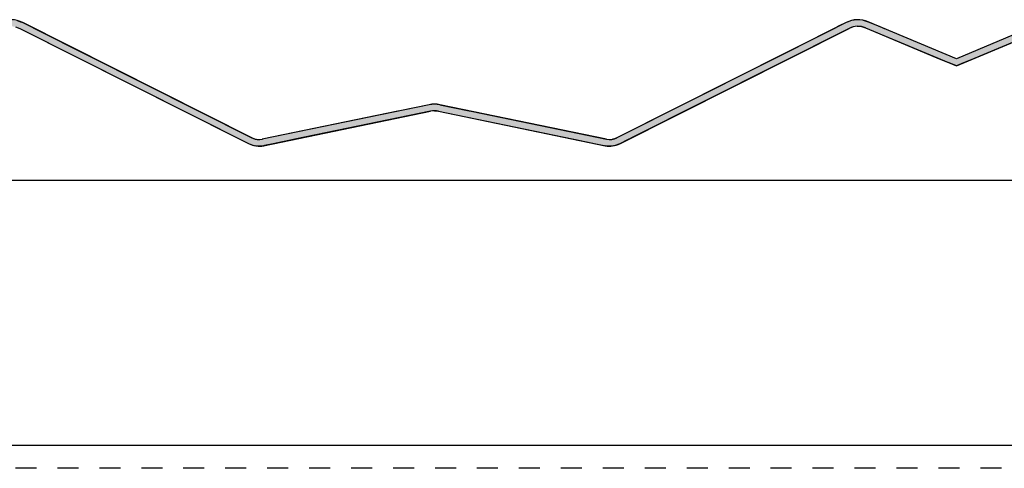
# Model space of a CAD drawing. Extents: x -336 to 843, y -229 to 338.
# Drawn here: x 236 to 385, y 77 to 145 of the extents above; entities that cross this region are included whole.
import ezdxf

# ---------------------------------------------------------------- set-up
doc = ezdxf.new("R2010")
doc.units = 0
doc.linetypes.add('DASH', pattern=[6.35, 3.175, -3.175])
doc.layers.get('0').update_dxf_attribs({"linetype": 'CONTINUOUS'})

# ---------------------------------------------------------------- blocks, each defined once
blk = doc.blocks.new('*U31')
at = {"linetype": 'CONTINUOUS'}
for p, q in [((235.8, 145.18), (236.3, 145)), ((236.3, 145), (236.61, 144.88)), ((236.61, 144.88), (237.75, 144.31)), ((361.24, 144.88), (360.1, 144.31)), ((361.55, 145), (361.24, 144.88)), ((362.05, 145.18), (361.55, 145)), ((362.46, 145.24), (362.05, 145.18)), ((362.9, 145.31), (362.46, 145.24)), ((363.76, 145.24), (362.9, 145.31)), ((363.76, 145.24), (363.96, 145.18)), ((363.96, 145.18), (364.59, 145)), ((364.59, 145), (364.86, 144.88)), ((364.86, 144.88), (366.24, 144.31)), ((235.55, 144.22), (236.16, 143.99)), ((236.16, 143.99), (269.09, 127.43)), ((237.75, 144.31), (237.94, 144.22)), ((237.94, 144.22), (238.39, 143.99)), ((238.39, 143.99), (271.32, 127.43)), ((359.47, 143.99), (326.53, 127.43)), ((361.69, 143.99), (328.76, 127.43)), ((359.92, 144.22), (359.47, 143.99)), ((360.1, 144.31), (359.92, 144.22)), ((362.3, 144.22), (361.69, 143.99)), ((362.94, 144.31), (362.3, 144.22)), ((362.94, 144.31), (363.58, 144.26)), ((363.58, 144.26), (364.2, 144.08)), ((364.2, 144.08), (364.41, 143.99)), ((364.41, 143.99), (375.34, 139.41)), ((366.24, 144.31), (366.35, 144.26)), ((366.35, 144.26), (366.79, 144.08)), ((366.79, 144.08), (367, 143.99)), ((391.45, 143.99), (380.52, 139.41)), ((375.34, 139.41), (376.82, 138.79)), ((377.93, 138.33), (376.82, 138.79)), ((379.03, 138.79), (377.93, 138.33)), ((380.52, 139.41), (379.03, 138.79)), ((293.38, 131.46), (272.88, 127.23)), ((298.32, 131.46), (277.82, 127.23)), ((293.68, 131.53), (293.38, 131.46)), ((298.12, 132.44), (293.68, 131.53)), ((298.93, 132.53), (298.12, 132.44)), ((298.93, 131.53), (298.32, 131.46)), ((299.74, 132.44), (298.93, 132.53)), ((298.93, 131.53), (299.53, 131.46)), ((299.53, 131.46), (320.03, 127.23)), ((299.74, 132.44), (304.17, 131.53)), ((304.17, 131.53), (304.47, 131.46)), ((304.47, 131.46), (324.97, 127.23)), ((269.09, 127.43), (269.46, 127.25)), ((269.46, 127.25), (269.5, 127.23)), ((269.5, 127.23), (269.6, 127.18)), ((269.6, 127.18), (270.87, 126.54)), ((271.32, 127.43), (271.82, 127.25)), ((271.82, 127.25), (271.98, 127.23)), ((277.59, 127.18), (274.5, 126.54)), ((277.82, 127.23), (277.59, 127.18)), ((320.03, 127.23), (320.27, 127.18)), ((320.27, 127.18), (323.36, 126.54)), ((326.03, 127.25), (325.88, 127.23)), ((326.53, 127.43), (326.03, 127.25)), ((328.25, 127.18), (326.98, 126.54)), ((328.35, 127.23), (328.25, 127.18)), ((328.39, 127.25), (328.35, 127.23)), ((328.76, 127.43), (328.39, 127.25)), ((270.87, 126.54), (271.58, 126.28)), ((271.58, 126.28), (271.8, 126.25)), ((272.33, 126.18), (271.8, 126.25)), ((273.08, 126.25), (272.33, 126.18)), ((273.23, 126.28), (273.08, 126.25)), ((274.5, 126.54), (273.23, 126.28)), ((323.36, 126.54), (324.63, 126.28)), ((324.63, 126.28), (324.77, 126.25)), ((325.52, 126.18), (324.77, 126.25)), ((326.05, 126.25), (325.52, 126.18)), ((326.27, 126.28), (326.05, 126.25)), ((326.98, 126.54), (326.27, 126.28))]:
    blk.add_line(p, q, dxfattribs=at)
for points in [[(232.99, 144.88), (231.62, 144.31), (237.75, 144.31)], [(233.27, 145), (232.99, 144.88), (236.61, 144.88)], [(233.89, 145.18), (233.27, 145), (236.3, 145)], [(361.24, 144.88), (360.1, 144.31), (366.24, 144.31)], [(361.55, 145), (361.24, 144.88), (364.86, 144.88)], [(362.05, 145.18), (361.55, 145), (364.59, 145)], [(362.46, 145.24), (362.05, 145.18), (363.96, 145.18)], [(362.9, 145.31), (362.46, 145.24), (363.76, 145.24)], [(234.92, 144.31), (235.55, 144.22), (237.94, 144.22)], [(235.55, 144.22), (236.16, 143.99), (238.39, 143.99)], [(236.16, 143.99), (269.09, 127.43), (271.32, 127.43)], [(359.47, 143.99), (326.53, 127.43), (328.76, 127.43)], [(359.92, 144.22), (359.47, 143.99), (361.69, 143.99)], [(360.1, 144.31), (359.92, 144.22), (362.3, 144.22)], [(362.94, 144.31), (363.58, 144.26), (366.35, 144.26)], [(363.58, 144.26), (364.2, 144.08), (366.79, 144.08)], [(364.2, 144.08), (364.41, 143.99), (367, 143.99)], [(364.41, 143.99), (375.34, 139.41), (377.93, 139.41)], [(388.86, 143.99), (377.93, 139.41), (380.52, 139.41)], [(375.34, 139.41), (376.82, 138.79), (379.03, 138.79)], [(293.38, 131.46), (272.88, 127.23), (277.82, 127.23)], [(293.68, 131.53), (293.38, 131.46), (298.32, 131.46)], [(298.12, 132.44), (293.68, 131.53), (304.17, 131.53)], [(298.93, 132.53), (298.12, 132.44), (299.74, 132.44)], [(298.93, 131.53), (299.53, 131.46), (304.47, 131.46)], [(299.53, 131.46), (320.03, 127.23), (324.97, 127.23)], [(269.09, 127.43), (269.46, 127.25), (271.82, 127.25)], [(269.46, 127.25), (269.5, 127.23), (271.98, 127.23)], [(269.5, 127.23), (269.6, 127.18), (272.35, 127.18)], [(269.6, 127.18), (270.87, 126.54), (274.5, 126.54)], [(272.88, 127.23), (272.35, 127.18), (277.59, 127.18)], [(320.03, 127.23), (320.27, 127.18), (325.5, 127.18)], [(320.27, 127.18), (323.36, 126.54), (326.98, 126.54)], [(325.88, 127.23), (325.5, 127.18), (328.25, 127.18)], [(326.03, 127.25), (325.88, 127.23), (328.35, 127.23)], [(326.53, 127.43), (326.03, 127.25), (328.39, 127.25)], [(270.87, 126.54), (271.58, 126.28), (273.23, 126.28)], [(271.58, 126.28), (271.8, 126.25), (273.08, 126.25)], [(323.36, 126.54), (324.63, 126.28), (326.27, 126.28)], [(324.63, 126.28), (324.77, 126.25), (326.05, 126.25)]]:
    blk.add_solid(points, dxfattribs=at)
at = {"linetype": 'CONTINUOUS', "extrusion": (0, 0, -1)}
for points in [[(-232.99, 144.88), (-236.61, 144.88), (-237.75, 144.31)], [(-233.27, 145), (-236.3, 145), (-236.61, 144.88)], [(-233.89, 145.18), (-235.8, 145.18), (-236.3, 145)], [(-361.24, 144.88), (-364.86, 144.88), (-366.24, 144.31)], [(-361.55, 145), (-364.59, 145), (-364.86, 144.88)], [(-362.05, 145.18), (-363.96, 145.18), (-364.59, 145)], [(-362.46, 145.24), (-363.76, 145.24), (-363.96, 145.18)], [(-234.92, 144.31), (-237.75, 144.31), (-237.94, 144.22)], [(-235.55, 144.22), (-237.94, 144.22), (-238.39, 143.99)], [(-236.16, 143.99), (-238.39, 143.99), (-271.32, 127.43)], [(-359.47, 143.99), (-361.69, 143.99), (-328.76, 127.43)], [(-359.92, 144.22), (-362.3, 144.22), (-361.69, 143.99)], [(-360.1, 144.31), (-362.94, 144.31), (-362.3, 144.22)], [(-362.94, 144.31), (-366.24, 144.31), (-366.35, 144.26)], [(-363.58, 144.26), (-366.35, 144.26), (-366.79, 144.08)], [(-364.2, 144.08), (-366.79, 144.08), (-367, 143.99)], [(-364.41, 143.99), (-367, 143.99), (-377.93, 139.41)], [(-388.86, 143.99), (-391.45, 143.99), (-380.52, 139.41)], [(-375.34, 139.41), (-380.52, 139.41), (-379.03, 138.79)], [(-376.82, 138.79), (-379.03, 138.79), (-377.93, 138.33)], [(-293.38, 131.46), (-298.32, 131.46), (-277.82, 127.23)], [(-293.68, 131.53), (-298.93, 131.53), (-298.32, 131.46)], [(-298.12, 132.44), (-299.74, 132.44), (-304.17, 131.53)], [(-298.93, 131.53), (-304.17, 131.53), (-304.47, 131.46)], [(-299.53, 131.46), (-304.47, 131.46), (-324.97, 127.23)], [(-269.09, 127.43), (-271.32, 127.43), (-271.82, 127.25)], [(-269.46, 127.25), (-271.82, 127.25), (-271.98, 127.23)], [(-269.5, 127.23), (-271.98, 127.23), (-272.35, 127.18)], [(-269.6, 127.18), (-277.59, 127.18), (-274.5, 126.54)], [(-272.88, 127.23), (-277.82, 127.23), (-277.59, 127.18)], [(-320.03, 127.23), (-324.97, 127.23), (-325.5, 127.18)], [(-320.27, 127.18), (-328.25, 127.18), (-326.98, 126.54)], [(-325.88, 127.23), (-328.35, 127.23), (-328.25, 127.18)], [(-326.03, 127.25), (-328.39, 127.25), (-328.35, 127.23)], [(-326.53, 127.43), (-328.76, 127.43), (-328.39, 127.25)], [(-270.87, 126.54), (-274.5, 126.54), (-273.23, 126.28)], [(-271.58, 126.28), (-273.23, 126.28), (-273.08, 126.25)], [(-271.8, 126.25), (-273.08, 126.25), (-272.33, 126.18)], [(-323.36, 126.54), (-326.98, 126.54), (-326.27, 126.28)], [(-324.63, 126.28), (-326.27, 126.28), (-326.05, 126.25)], [(-324.77, 126.25), (-326.05, 126.25), (-325.52, 126.18)]]:
    blk.add_solid(points, dxfattribs=at)

msp = doc.modelspace()

# ---------------------------------------------------------------- linework, layer by layer
for p, q in [((271.32, 127.43), (236.61, 144.88)), ((361.24, 144.88), (326.53, 127.43)), ((377.93, 139.41), (364.59, 145)), ((391.27, 145), (377.93, 139.41)), ((236.16, 143.99), (270.87, 126.54)), ((326.98, 126.54), (361.69, 143.99)), ((364.2, 144.08), (377.93, 138.33)), ((377.93, 138.33), (391.65, 144.08)), ((298.12, 132.44), (272.88, 127.23)), ((273.08, 126.25), (298.32, 131.46)), ((299.53, 131.46), (324.77, 126.25)), ((324.97, 127.23), (299.74, 132.44)), ((502.4, 120.97), (-160.02, 120.97)), ((-160.02, 80.97), (502.4, 80.97))]:
    msp.add_line(p, q)
at = {"linetype": 'DASH'}
msp.add_line((505.4, 77.45), (-160.02, 77.45), dxfattribs=at)
for centre, radius, start, end in [((234.81, 141.31), 4, 63.3112, 112.7174), ((363.04, 141.31), 4, 67.2826, 116.6888), ((363.04, 141.31), 3, 67.2826, 116.6888), ((298.93, 128.53), 4, 78.3233, 101.6767), ((298.93, 128.53), 3, 78.3233, 101.6767), ((272.4, 129.58), 2.4, 243.3112, 281.6767), ((325.46, 129.58), 2.4, 258.3233, 296.6888), ((272.4, 129.58), 3.4, 243.3112, 281.6767), ((325.46, 129.58), 3.4, 258.3233, 296.6888)]:
    msp.add_arc(centre, radius, start, end)

# ---------------------------------------------------------------- block references
at = {"linetype": 'CONTINUOUS'}
msp.add_blockref('*U31', (0, 0), dxfattribs=at)

doc.saveas('drawing.dxf')
